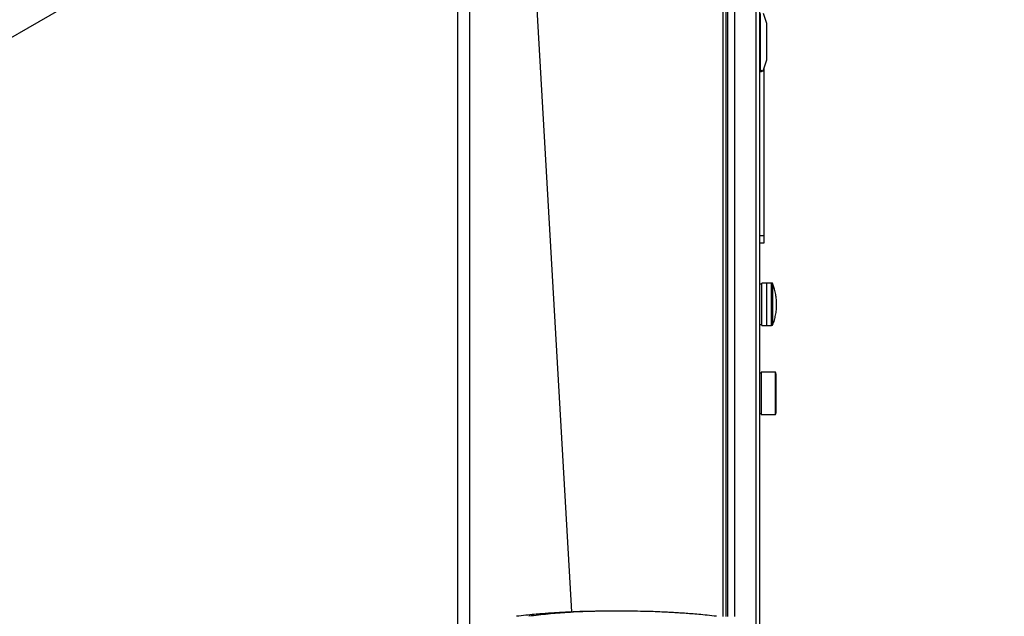
# Model space of a CAD drawing. Extents: x 0.4 to 10.6, y 0.4 to 8.1.
# Drawn here: x 3.2 to 4, y 4.2 to 4.7 of the extents above; entities that cross this region are included whole.
import ezdxf

# ---------------------------------------------------------------- set-up
doc = ezdxf.new("R2010")
doc.units = 0
doc.linetypes.add('SLD-SOLID', pattern=[0])
doc.layers.get('0').update_dxf_attribs({"linetype": 'CONTINUOUS'})

msp = doc.modelspace()

# ---------------------------------------------------------------- linework, layer by layer
at = {"color": 7, "linetype": 'SLD-SOLID'}
for p, q in [((2.86983, 4.53236), (4.03137, 5.2029)), ((3.54891, 3.69462), (3.54891, 4.84597)), ((3.78567, 4.18565), (3.78567, 4.84308)), ((3.79354, 4.18565), (3.79354, 4.83521)), ((3.8152, 4.83521), (3.8152, 4.17542)), ((3.61453, 4.79347), (3.6494, 4.18951)), ((3.81585, 4.71801), (3.81585, 4.66814)), ((3.82167, 4.70909), (3.81887, 4.71795)), ((3.82176, 4.67766), (3.82176, 4.7085)), ((3.81585, 4.69964), (3.8152, 4.69964)), ((3.81585, 4.68652), (3.8152, 4.68652)), ((3.81887, 4.66821), (3.82167, 4.67707)), ((3.81585, 4.66927), (3.8152, 4.66927)), ((3.8152, 4.66814), (3.81585, 4.66814)), ((3.81585, 4.66814), (3.81585, 4.66683)), ((3.81914, 4.66904), (3.81914, 4.52156)), ((3.81585, 4.66683), (3.817, 4.66683)), ((3.81914, 4.52156), (3.8152, 4.52156)), ((3.81914, 4.52156), (3.81914, 4.515)), ((3.81914, 4.515), (3.8152, 4.515)), ((3.81717, 4.47906), (3.8152, 4.47906)), ((3.82176, 4.47993), (3.81717, 4.47993)), ((3.81717, 4.44255), (3.81717, 4.47993)), ((3.82589, 4.47994), (3.82176, 4.47994)), ((3.82176, 4.44254), (3.82176, 4.47994)), ((3.8152, 4.44343), (3.81717, 4.44343)), ((3.81717, 4.44255), (3.82176, 4.44255)), ((3.82176, 4.44254), (3.82589, 4.44254)), ((3.81684, 4.40032), (3.8152, 4.40032)), ((3.82939, 4.4012), (3.81684, 4.4012)), ((3.81684, 4.4012), (3.81684, 4.3825)), ((3.82995, 4.3993), (3.82939, 4.4012)), ((3.82939, 4.3825), (3.82939, 4.4012)), ((3.82995, 4.3825), (3.82995, 4.3993)), ((3.83001, 4.39527), (3.82995, 4.3958)), ((3.81684, 4.3825), (3.81684, 4.3638)), ((3.82939, 4.3638), (3.82939, 4.3825)), ((3.82995, 4.3657), (3.82995, 4.3825)), ((3.8152, 4.36469), (3.81684, 4.36469)), ((3.82939, 4.3638), (3.82995, 4.3657)), ((3.82995, 4.3692), (3.83001, 4.36974)), ((3.81684, 4.3638), (3.82939, 4.3638)), ((3.69668, 4.19013), (3.68895, 4.19014))]:
    msp.add_line(p, q, dxfattribs=at)
at = {"color": 8, "linetype": 'SLD-SOLID'}
for p, q in [((3.55941, 3.69654), (3.55941, 4.84597)), ((3.78278, 4.84308), (3.78278, 4.18565)), ((3.81192, 4.83521), (3.81192, 4.17542)), ((3.78698, 4.75001), (3.78698, 4.18565)), ((3.78567, 4.69492), (3.7857, 4.69492)), ((3.7857, 4.69123), (3.78567, 4.69124)), ((3.82589, 4.44254), (3.82589, 4.47994)), ((3.82711, 4.46124), (3.82711, 4.47909)), ((3.82711, 4.44339), (3.82711, 4.46124))]:
    msp.add_line(p, q, dxfattribs=at)
at = {"color": 7, "linetype": 'SLD-SOLID', "flags": 128}
for points in [[(3.7857, 4.69492), (3.78568, 4.6951), (3.78567, 4.69516)], [(3.7857, 4.69123), (3.78568, 4.69106), (3.78567, 4.691)]]:
    msp.add_lwpolyline(points, dxfattribs=at)
at = {"color": 7, "linetype": 'SLD-SOLID'}
for centre, radius, start, end in [((3.81979, 4.7085), 0.00197, 0, 17.51338), ((3.76874, 4.69308), 0.01706, 353.78999, 6.21001), ((3.81979, 4.67766), 0.00197, 342.48662, 0), ((3.817, 4.6688), 0.00197, 315.21568, 342.48662), ((3.82589, 4.47863), 0.00131, 20.58286, 90), ((3.82589, 4.44385), 0.00131, 270, 339.41714)]:
    msp.add_arc(centre, radius, start, end, dxfattribs=at)
msp.add_ellipse((3.83085, 4.66814), major_axis=(0.015, 0), ratio=0.087489, start_param=3.141593, end_param=3.731952, dxfattribs=at)
for points, knots in [([(3.81839, 4.66741), (3.81824, 4.66729), (3.81787, 4.66698), (3.81738, 4.66685), (3.81706, 4.66683), (3.817, 4.66683), (3.817, 4.66683)], [0, 0, 0, 0, 0.350398, 0.867971, 0.994644, 1, 1, 1, 1]), ([(3.82717, 4.44357), (3.82721, 4.44368), (3.82785, 4.4452), (3.82871, 4.44826), (3.82971, 4.45273), (3.83027, 4.45729), (3.83042, 4.46189), (3.83016, 4.46649), (3.82946, 4.47105), (3.82847, 4.47524), (3.82753, 4.47784), (3.82711, 4.479)], [0, 0, 0, 0, 0.009712, 0.136147, 0.262741, 0.389489, 0.516389, 0.643452, 0.770702, 0.898164, 1, 1, 1, 1]), ([(3.67819, 4.19019), (3.67474, 4.19017), (3.66826, 4.19012), (3.65905, 4.18989), (3.65109, 4.1896), (3.64439, 4.18929), (3.63889, 4.18898), (3.6339, 4.18867), (3.62872, 4.18832), (3.62276, 4.18787), (3.61603, 4.1873), (3.60855, 4.1866), (3.60346, 4.18604), (3.60076, 4.18574)], [0, 0, 0, 0, 0.1329111, 0.2502042, 0.3516684, 0.4370497, 0.5062122, 0.5621364, 0.6280759, 0.7043579, 0.7913949, 0.8897173, 1, 1, 1, 1]), ([(3.68895, 4.19014), (3.68172, 4.19016), (3.66725, 4.1902), (3.64711, 4.18923), (3.62853, 4.18776), (3.61721, 4.18642), (3.61154, 4.18574)], [0, 0, 0, 0, 0.279775, 0.559647, 0.779713, 1, 1, 1, 1]), ([(3.68131, 4.19019), (3.68073, 4.19019), (3.67954, 4.19019), (3.67814, 4.19019), (3.67706, 4.19019), (3.67679, 4.19018), (3.67664, 4.19018)], [0, 0, 0, 0, 0.221241, 0.461401, 0.720886, 1, 1, 1, 1]), ([(3.68895, 4.19014), (3.6885, 4.19015), (3.68757, 4.19017), (3.68532, 4.19018), (3.68268, 4.19019), (3.68095, 4.19019), (3.68004, 4.19019)], [0, 0, 0, 0, 0.229587, 0.467821, 0.722494, 1, 1, 1, 1]), ([(3.68895, 4.19014), (3.68866, 4.19015), (3.68808, 4.19017), (3.68623, 4.19018), (3.68389, 4.19019), (3.68219, 4.19019), (3.68131, 4.19019)], [0, 0, 0, 0, 0.22958, 0.46782, 0.722493, 1, 1, 1, 1]), ([(3.69786, 4.19019), (3.69695, 4.19019), (3.69522, 4.19019), (3.69258, 4.19018), (3.69033, 4.19017), (3.6894, 4.19015), (3.68895, 4.19014)], [0, 0, 0, 0, 0.277507, 0.53218, 0.770418, 1, 1, 1, 1]), ([(3.69659, 4.19019), (3.69571, 4.19019), (3.69401, 4.19019), (3.69167, 4.19018), (3.68982, 4.19017), (3.68924, 4.19015), (3.68895, 4.19014)], [0, 0, 0, 0, 0.277505, 0.532176, 0.770414, 1, 1, 1, 1]), ([(3.70126, 4.19018), (3.70111, 4.19018), (3.70084, 4.19019), (3.69976, 4.19019), (3.69836, 4.19019), (3.69717, 4.19019), (3.69659, 4.19019)], [0, 0, 0, 0, 0.279114, 0.538599, 0.778759, 1, 1, 1, 1]), ([(3.77714, 4.18574), (3.77445, 4.18604), (3.76935, 4.1866), (3.76187, 4.1873), (3.75514, 4.18787), (3.74918, 4.18832), (3.744, 4.18867), (3.73901, 4.18898), (3.73351, 4.18929), (3.72681, 4.1896), (3.71885, 4.18989), (3.70964, 4.19012), (3.70316, 4.19017), (3.69971, 4.19019)], [0, 0, 0, 0, 0.110283, 0.208605, 0.295642, 0.371924, 0.437864, 0.493788, 0.56295, 0.648332, 0.749796, 0.867089, 1, 1, 1, 1])]:
    msp.add_open_spline(points, degree=3, knots=knots, dxfattribs=at)

doc.saveas('drawing.dxf')
